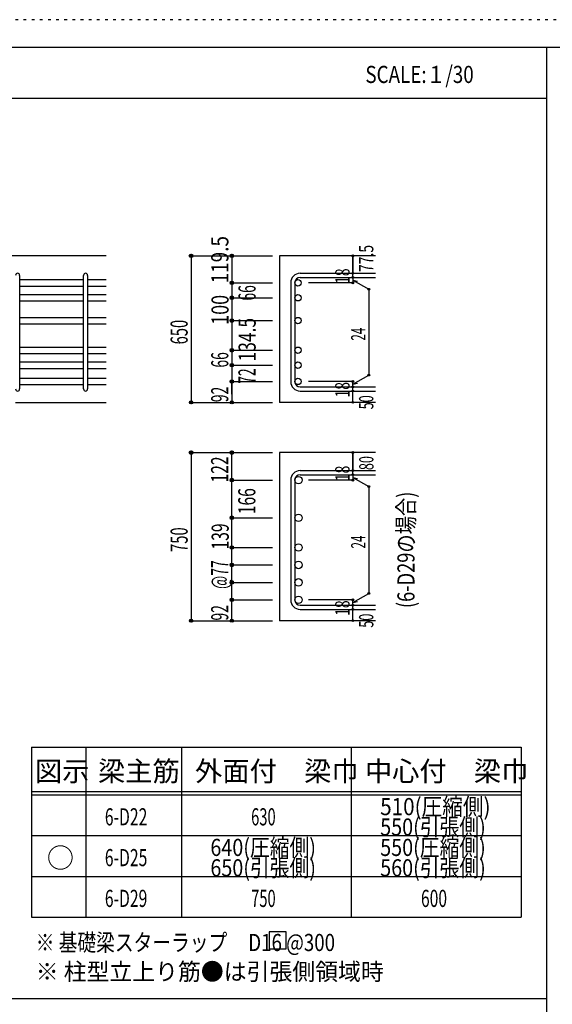
# Model space of a CAD drawing. Units: inches. Extents: x 141 to 12441, y 138 to 8778.
# Drawn here: x 7695 to 10048, y 4433 to 8778 of the extents above; entities that cross this region are included whole.
import ezdxf

# ---------------------------------------------------------------- set-up
doc = ezdxf.new("R2010")
doc.units = ezdxf.units.IN
doc.header["$LTSCALE"] = 30
doc.header["$MEASUREMENT"] = 0
for name, pattern in [('CENTER', [12, 5, -0.8, 0.4, -0.8, 5]), ('DIVIDE', [13.2, 5, -0.8, 0.4, -0.8, 0.4, -0.8, 5]), ('DOT', [1.6, 0.4, -0.8, 0.4]), ('HIDDEN', [8, 1, -2, 2, -2, 1])]:
    doc.linetypes.add(name, pattern=pattern)
for name, color, linetype in [('002', 7, 'Continuous'), ('006', 7, 'Continuous'), ('007', 7, 'Continuous'), ('008', 7, 'Continuous'), ('014', 7, 'Continuous'), ('104', 7, 'Continuous'), ('111', 7, 'Continuous'), ('241', 7, 'Continuous'), ('250', 7, 'Continuous')]:
    doc.layers.add(name, color=color, linetype=linetype)
doc.styles.add('DRACAD', font='txt', dxfattribs={"width": 0.85, "bigfont": 'extfont2'})

msp = doc.modelspace()

# ---------------------------------------------------------------- linework, layer by layer
at = {"layer": '002', "color": 2, "linetype": 'Continuous'}
for p, q in [((8077.4, 7736), (6027.4, 7736)), ((9267.4, 7736), (8842.4, 7736)), ((8842.4, 7736), (8842.4, 7089.5)), ((7677.4, 7089.5), (8077.4, 7089.5)), ((9267.4, 7089.5), (8842.4, 7089.5)), ((9267.4, 6868), (8842.4, 6868)), ((8842.4, 6868), (8842.4, 6126)), ((9267.4, 6126), (8842.4, 6126))]:
    msp.add_line(p, q, dxfattribs=at)
at = {"layer": '006', "color": 7, "linetype": 'Continuous'}
for p, q in [((7695.4, 7630.8), (7977.4, 7630.8)), ((7995.4, 7630.8), (8077.4, 7630.8)), ((7695.4, 7602.8), (7977.4, 7602.8)), ((7695.4, 7564.8), (7977.4, 7564.8)), ((7995.4, 7602.8), (8077.4, 7602.8)), ((7995.4, 7564.8), (8077.4, 7564.8)), ((7695.4, 7536.8), (7977.4, 7536.8)), ((7995.4, 7536.8), (8077.4, 7536.8)), ((7695.4, 7464.5), (7977.4, 7464.5)), ((7695.4, 7436.5), (7977.4, 7436.5)), ((7995.4, 7464.5), (8077.4, 7464.5)), ((7995.4, 7436.5), (8077.4, 7436.5)), ((7695.4, 7333.5), (7977.4, 7333.5)), ((7695.4, 7305.5), (7977.4, 7305.5)), ((7995.4, 7333.5), (8077.4, 7333.5)), ((7995.4, 7305.5), (8077.4, 7305.5)), ((7695.4, 7267.5), (7977.4, 7267.5)), ((7995.4, 7267.5), (8077.4, 7267.5)), ((7695.4, 7239.5), (7977.4, 7239.5)), ((7995.4, 7239.5), (8077.4, 7239.5)), ((7695.4, 7195.5), (7977.4, 7195.5)), ((7995.4, 7195.5), (8077.4, 7195.5)), ((7695.4, 7167.5), (7977.4, 7167.5)), ((7995.4, 7167.5), (8077.4, 7167.5))]:
    msp.add_line(p, q, dxfattribs=at)
at = {"layer": '006', "color": 3, "linetype": 'Continuous'}
for centre, radius in [((8924.4, 7616.8), 14), ((8924.4, 7550.8), 14), ((8924.4, 7450.5), 14), ((8924.4, 7319.5), 14), ((8924.4, 7253.5), 14), ((8924.4, 7181.5), 14), ((8926.9, 6746.3), 16.5), ((8926.9, 6580), 16.5), ((8926.9, 6449), 16.5), ((8926.9, 6372), 16.5), ((8926.9, 6295), 16.5), ((8926.9, 6218), 16.5)]:
    msp.add_circle(centre, radius, dxfattribs=at)
at = {"layer": '007', "color": 7, "linetype": 'Continuous'}
for p, q in [((7695.4, 7649.8), (7695.4, 7148.5)), ((7977.4, 7148.5), (7977.4, 7649.8)), ((7995.4, 7649.8), (7995.4, 7148.5)), ((8934.4, 7658.8), (9267.4, 7658.8)), ((8892.4, 7616.8), (8892.4, 7181.5)), ((8910.4, 7616.8), (8910.4, 7181.5)), ((8934.4, 7640.8), (9267.4, 7640.8)), ((8934.4, 7157.5), (9267.4, 7157.5)), ((8934.4, 7139.5), (9267.4, 7139.5)), ((8934.4, 6788.3), (9267.4, 6788.3)), ((8892.4, 6746.3), (8892.4, 6218)), ((8910.4, 6746.3), (8910.4, 6218)), ((8934.4, 6770.3), (9267.4, 6770.3)), ((8934.4, 6194), (9267.4, 6194)), ((8934.4, 6176), (9267.4, 6176))]:
    msp.add_line(p, q, dxfattribs=at)
for centre, radius, start, end in [((7686.4, 7649.8), 9, 0, 180), ((7986.4, 7649.8), 9, 0, 180), ((8934.4, 7616.8), 42, 90, 180), ((8934.4, 7616.8), 24, 90, 180), ((8934.4, 7181.5), 42, 180, 270), ((8934.4, 7181.5), 24, 180, 270), ((7686.4, 7148.5), 9, 180, 0), ((7986.4, 7148.5), 9, 180, 0), ((8934.4, 6746.3), 42, 90, 180), ((8934.4, 6746.3), 24, 90, 180), ((8934.4, 6218), 42, 180, 270), ((8934.4, 6218), 24, 180, 270)]:
    msp.add_arc(centre, radius, start, end, dxfattribs=at)
at = {"layer": '014', "color": 4, "linetype": 'Continuous'}
for p, q in [((8452.4, 7736), (8632.4, 7736)), ((8452.4, 7736), (8632.4, 7736)), ((8452.4, 7736), (8452.4, 7089.5)), ((8632.4, 7736), (8812.4, 7736)), ((8632.4, 7736), (8812.4, 7736)), ((8632.4, 7736), (8632.4, 7089.5)), ((9167.4, 7658.8), (9167.4, 7736)), ((9167.4, 7736), (9167.4, 7658.8)), ((9167.4, 7640.8), (9167.4, 7658.8)), ((8632.4, 7616.8), (8812.4, 7616.8)), ((8632.4, 7616.8), (8812.4, 7616.8)), ((9167.4, 7616.8), (8971.3, 7616.8)), ((9167.4, 7640.8), (9167.4, 7616.8)), ((9167.4, 7628.8), (9237.5, 7588.4)), ((9167.4, 7628.8), (9186.8, 7623.7)), ((9237.5, 7588.4), (9237.5, 7210)), ((8632.4, 7550.8), (8812.4, 7550.8)), ((8632.4, 7550.8), (8812.4, 7550.8)), ((8632.4, 7450.5), (8812.4, 7450.5)), ((8632.4, 7450.5), (8812.4, 7450.5)), ((8632.4, 7319.5), (8812.4, 7319.5)), ((8632.4, 7253.5), (8812.4, 7253.5)), ((8632.4, 7181.5), (8812.4, 7181.5)), ((8632.4, 7125.6), (8632.4, 7181.5)), ((9167.4, 7181.5), (8971.3, 7181.5)), ((9167.4, 7169.5), (9237.5, 7210)), ((9167.4, 7157.5), (9167.4, 7181.5)), ((9167.4, 7169.5), (9186.8, 7174.7)), ((9167.4, 7139.5), (9167.4, 7157.5)), ((9167.4, 7089.5), (9167.4, 7139.5)), ((8452.4, 7089.5), (8632.4, 7089.5)), ((8632.4, 7089.5), (8812.4, 7089.5)), ((8452.4, 6868), (8632.4, 6868)), ((8452.4, 6868), (8632.4, 6868)), ((8452.4, 6868), (8452.4, 6126)), ((8632.4, 6868), (8812.4, 6868)), ((8632.4, 6868), (8812.4, 6868)), ((8632.4, 6126), (8632.4, 6868)), ((9167.4, 6788.3), (9167.4, 6868)), ((9167.4, 6868), (9167.4, 6788.3)), ((9167.4, 6770.3), (9167.4, 6788.3)), ((8632.4, 6746.3), (8812.4, 6746.3)), ((8632.4, 6746.3), (8812.4, 6746.3)), ((9167.4, 6746.3), (8971.3, 6746.3)), ((9167.4, 6770.3), (9167.4, 6746.3)), ((9167.4, 6758.3), (9237.5, 6717.8)), ((9167.4, 6758.3), (9186.8, 6753.1)), ((9237.5, 6717.8), (9237.5, 6246.4)), ((8632.4, 6580), (8812.4, 6580)), ((8632.4, 6580), (8812.4, 6580)), ((8632.4, 6449), (8812.4, 6449)), ((8632.4, 6372), (8812.4, 6372)), ((8632.4, 6295), (8812.4, 6295)), ((8632.4, 6218), (8812.4, 6218)), ((9167.4, 6218), (8971.3, 6218)), ((9167.4, 6206), (9237.5, 6246.4)), ((9167.4, 6194), (9167.4, 6218)), ((9167.4, 6206), (9186.8, 6211.1)), ((9167.4, 6176), (9167.4, 6194)), ((9167.4, 6126), (9167.4, 6176)), ((8452.4, 6126), (8632.4, 6126)), ((8632.4, 6126), (8812.4, 6126))]:
    msp.add_line(p, q, dxfattribs=at)
for centre, radius in [((8452.4, 7736), 8), ((8452.4, 7736), 7.2), ((8452.4, 7736), 6.4), ((8452.4, 7736), 5.6), ((8452.4, 7736), 4.8), ((8452.4, 7736), 4), ((8452.4, 7736), 3.2), ((8452.4, 7736), 2.4), ((8452.4, 7736), 1.6), ((8452.4, 7736), 0.8), ((8632.4, 7736), 8), ((8632.4, 7736), 7.2), ((8632.4, 7736), 6.4), ((8632.4, 7736), 5.6), ((8632.4, 7736), 4.8), ((8632.4, 7736), 4), ((8632.4, 7736), 3.2), ((8632.4, 7736), 2.4), ((8632.4, 7736), 0.8), ((9167.4, 7736), 4), ((9167.4, 7736), 3.6), ((9167.4, 7736), 3.2), ((9167.4, 7736), 2.8), ((9167.4, 7736), 2.4), ((9167.4, 7736), 2), ((9167.4, 7736), 1.6), ((9167.4, 7736), 1.2), ((9167.4, 7736), 0.8), ((9167.4, 7736), 0.4), ((9167.4, 7658.8), 4), ((9167.4, 7658.8), 3.6), ((9167.4, 7658.8), 3.2), ((9167.4, 7658.8), 2.8), ((9167.4, 7658.8), 2.4), ((9167.4, 7658.8), 2), ((9167.4, 7658.8), 1.6), ((9167.4, 7658.8), 1.2), ((9167.4, 7658.8), 0.8), ((9167.4, 7658.8), 0.4), ((8632.4, 7616.8), 8), ((8632.4, 7616.8), 7.2), ((8632.4, 7616.8), 6.4), ((8632.4, 7616.8), 5.6), ((8632.4, 7616.8), 4.8), ((8632.4, 7616.8), 4), ((8632.4, 7616.8), 3.2), ((8632.4, 7616.8), 2.4), ((8632.4, 7616.8), 1.6), ((8632.4, 7616.8), 0.8), ((9167.4, 7640.8), 4), ((9167.4, 7616.8), 4), ((9167.4, 7640.8), 3.6), ((9167.4, 7616.8), 3.6), ((9167.4, 7640.8), 3.2), ((9167.4, 7616.8), 3.2), ((9167.4, 7640.8), 2.8), ((9167.4, 7616.8), 2.8), ((9167.4, 7640.8), 2.4), ((9167.4, 7616.8), 2.4), ((9167.4, 7640.8), 2), ((9167.4, 7616.8), 2), ((9167.4, 7640.8), 1.6), ((9167.4, 7616.8), 1.6), ((9167.4, 7640.8), 1.2), ((9167.4, 7616.8), 1.2), ((9167.4, 7640.8), 0.8), ((9167.4, 7616.8), 0.8), ((9167.4, 7640.8), 0.4), ((9167.4, 7616.8), 0.4), ((9237.5, 7588.4), 4), ((9237.5, 7588.4), 3.6), ((9237.5, 7588.4), 3.2), ((9237.5, 7588.4), 2.8), ((9237.5, 7588.4), 2.4), ((9237.5, 7588.4), 2), ((9237.5, 7588.4), 1.6), ((9237.5, 7588.4), 1.2), ((9237.5, 7588.4), 0.8), ((9237.5, 7588.4), 0.4), ((8632.4, 7550.8), 8), ((8632.4, 7550.8), 7.2), ((8632.4, 7550.8), 6.4), ((8632.4, 7550.8), 5.6), ((8632.4, 7550.8), 4.8), ((8632.4, 7550.8), 4), ((8632.4, 7550.8), 3.2), ((8632.4, 7550.8), 2.4), ((8632.4, 7550.8), 1.6), ((8632.4, 7550.8), 0.8), ((8632.4, 7450.5), 8), ((8632.4, 7450.5), 7.2), ((8632.4, 7450.5), 6.4), ((8632.4, 7450.5), 5.6), ((8632.4, 7450.5), 4.8), ((8632.4, 7450.5), 4), ((8632.4, 7450.5), 3.2), ((8632.4, 7450.5), 2.4), ((8632.4, 7450.5), 1.6), ((8632.4, 7450.5), 0.8), ((8632.4, 7319.5), 8), ((8632.4, 7319.5), 7.2), ((8632.4, 7319.5), 6.4), ((8632.4, 7319.5), 5.6), ((8632.4, 7319.5), 4.8), ((8632.4, 7319.5), 4), ((8632.4, 7319.5), 3.2), ((8632.4, 7319.5), 2.4), ((8632.4, 7319.5), 1.6), ((8632.4, 7319.5), 0.8), ((8632.4, 7253.5), 8), ((8632.4, 7253.5), 7.2), ((8632.4, 7253.5), 6.4), ((8632.4, 7253.5), 5.6), ((8632.4, 7253.5), 4.8), ((8632.4, 7253.5), 4), ((8632.4, 7253.5), 3.2), ((8632.4, 7253.5), 2.4), ((8632.4, 7253.5), 1.6), ((8632.4, 7253.5), 0.8), ((9237.5, 7210), 4), ((9237.5, 7210), 3.6), ((9237.5, 7210), 3.2), ((9237.5, 7210), 2.8), ((9237.5, 7210), 2.4), ((8632.4, 7181.5), 8), ((8632.4, 7181.5), 7.2), ((8632.4, 7181.5), 6.4), ((8632.4, 7181.5), 5.6), ((8632.4, 7181.5), 4.8), ((8632.4, 7181.5), 4), ((8632.4, 7181.5), 3.2), ((8632.4, 7181.5), 2.4), ((8632.4, 7181.5), 1.6), ((8632.4, 7181.5), 0.8), ((9167.4, 7181.5), 4), ((9167.4, 7181.5), 3.6), ((9167.4, 7181.5), 3.2), ((9167.4, 7181.5), 2.8), ((9167.4, 7181.5), 2.4), ((9167.4, 7181.5), 2), ((9167.4, 7181.5), 1.6), ((9167.4, 7181.5), 1.2), ((9167.4, 7181.5), 0.8), ((9167.4, 7181.5), 0.4), ((9237.5, 7210), 2), ((9237.5, 7210), 1.6), ((9237.5, 7210), 1.2), ((9237.5, 7210), 0.8), ((9237.5, 7210), 0.4), ((9167.4, 7157.5), 4), ((9167.4, 7139.5), 4), ((9167.4, 7157.5), 3.6), ((9167.4, 7139.5), 3.6), ((9167.4, 7157.5), 3.2), ((9167.4, 7139.5), 3.2), ((9167.4, 7157.5), 2.8), ((9167.4, 7139.5), 2.8), ((9167.4, 7157.5), 2.4), ((9167.4, 7139.5), 2.4), ((9167.4, 7157.5), 2), ((9167.4, 7139.5), 2), ((9167.4, 7157.5), 1.6), ((9167.4, 7139.5), 1.6), ((9167.4, 7157.5), 1.2), ((9167.4, 7139.5), 1.2), ((9167.4, 7157.5), 0.8), ((9167.4, 7139.5), 0.8), ((9167.4, 7157.5), 0.4), ((9167.4, 7139.5), 0.4), ((8452.4, 7089.5), 7.2), ((8452.4, 7089.5), 6.4), ((8452.4, 7089.5), 5.6), ((8452.4, 7089.5), 4.8), ((8452.4, 7089.5), 4), ((8452.4, 7089.5), 3.2), ((8452.4, 7089.5), 2.4), ((8452.4, 7089.5), 1.6), ((8452.4, 7089.5), 0.8), ((8632.4, 7089.5), 7.2), ((8632.4, 7089.5), 6.4), ((8632.4, 7089.5), 5.6), ((8632.4, 7089.5), 4.8), ((8632.4, 7089.5), 4), ((8632.4, 7089.5), 3.2), ((8632.4, 7089.5), 2.4), ((8632.4, 7089.5), 1.6), ((8632.4, 7089.5), 0.8), ((9167.4, 7089.5), 4), ((9167.4, 7089.5), 3.6), ((9167.4, 7089.5), 3.2), ((9167.4, 7089.5), 2.8), ((9167.4, 7089.5), 2.4), ((9167.4, 7089.5), 2), ((9167.4, 7089.5), 1.6), ((9167.4, 7089.5), 1.2), ((9167.4, 7089.5), 0.8), ((9167.4, 7089.5), 0.4), ((8452.4, 6868), 8), ((8452.4, 6868), 7.2), ((8452.4, 6868), 6.4), ((8452.4, 6868), 5.6), ((8452.4, 6868), 4.8), ((8452.4, 6868), 4), ((8452.4, 6868), 3.2), ((8452.4, 6868), 2.4), ((8452.4, 6868), 1.6), ((8452.4, 6868), 0.8), ((8632.4, 6868), 8), ((8632.4, 6868), 7.2), ((8632.4, 6868), 6.4), ((8632.4, 6868), 5.6), ((8632.4, 6868), 4.8), ((8632.4, 6868), 4), ((8632.4, 6868), 3.2), ((8632.4, 6868), 2.4), ((8632.4, 6868), 0.8), ((9167.4, 6868), 4), ((9167.4, 6868), 3.6), ((9167.4, 6868), 3.2), ((9167.4, 6868), 2.8), ((9167.4, 6868), 2.4), ((9167.4, 6868), 2), ((9167.4, 6868), 1.6), ((9167.4, 6868), 1.2), ((9167.4, 6868), 0.8), ((9167.4, 6868), 0.4), ((9167.4, 6788.3), 4), ((9167.4, 6788.3), 3.6), ((9167.4, 6788.3), 3.2), ((9167.4, 6788.3), 2.8), ((9167.4, 6788.3), 2.4), ((9167.4, 6788.3), 2), ((9167.4, 6788.3), 1.6), ((9167.4, 6788.3), 1.2), ((9167.4, 6788.3), 0.8), ((9167.4, 6788.3), 0.4), ((8632.4, 6746.3), 8), ((8632.4, 6746.3), 7.2), ((8632.4, 6746.3), 6.4), ((8632.4, 6746.3), 5.6), ((8632.4, 6746.3), 4.8), ((8632.4, 6746.3), 4), ((8632.4, 6746.3), 3.2), ((8632.4, 6746.3), 2.4), ((8632.4, 6746.3), 1.6), ((8632.4, 6746.3), 0.8), ((9167.4, 6770.3), 4), ((9167.4, 6746.3), 4), ((9167.4, 6770.3), 3.6), ((9167.4, 6746.3), 3.6), ((9167.4, 6770.3), 3.2), ((9167.4, 6746.3), 3.2), ((9167.4, 6770.3), 2.8), ((9167.4, 6746.3), 2.8), ((9167.4, 6770.3), 2.4), ((9167.4, 6746.3), 2.4), ((9167.4, 6770.3), 2), ((9167.4, 6746.3), 2), ((9167.4, 6770.3), 1.6), ((9167.4, 6746.3), 1.6), ((9167.4, 6770.3), 1.2), ((9167.4, 6746.3), 1.2), ((9167.4, 6770.3), 0.8), ((9167.4, 6746.3), 0.8), ((9167.4, 6770.3), 0.4), ((9167.4, 6746.3), 0.4), ((9237.5, 6717.8), 4), ((9237.5, 6717.8), 3.6), ((9237.5, 6717.8), 3.2), ((9237.5, 6717.8), 2.8), ((9237.5, 6717.8), 2.4), ((9237.5, 6717.8), 2), ((9237.5, 6717.8), 1.6), ((9237.5, 6717.8), 1.2), ((9237.5, 6717.8), 0.8), ((9237.5, 6717.8), 0.4), ((8632.4, 6580), 8), ((8632.4, 6580), 7.2), ((8632.4, 6580), 6.4), ((8632.4, 6580), 5.6), ((8632.4, 6580), 4.8), ((8632.4, 6580), 4), ((8632.4, 6580), 3.2), ((8632.4, 6580), 2.4), ((8632.4, 6580), 1.6), ((8632.4, 6580), 0.8), ((8632.4, 6449), 8), ((8632.4, 6449), 7.2), ((8632.4, 6449), 6.4), ((8632.4, 6449), 5.6), ((8632.4, 6449), 4.8), ((8632.4, 6449), 4), ((8632.4, 6449), 3.2), ((8632.4, 6449), 2.4), ((8632.4, 6449), 1.6), ((8632.4, 6449), 0.8), ((8632.4, 6372), 8), ((8632.4, 6372), 7.2), ((8632.4, 6372), 6.4), ((8632.4, 6372), 5.6), ((8632.4, 6372), 4.8), ((8632.4, 6372), 4), ((8632.4, 6372), 3.2), ((8632.4, 6372), 2.4), ((8632.4, 6372), 1.6), ((8632.4, 6372), 0.8), ((8632.4, 6295), 8), ((8632.4, 6295), 7.2), ((8632.4, 6295), 6.4), ((8632.4, 6295), 5.6), ((8632.4, 6295), 4.8), ((8632.4, 6295), 4), ((8632.4, 6295), 3.2), ((8632.4, 6295), 2.4), ((8632.4, 6295), 1.6), ((8632.4, 6295), 0.8), ((8632.4, 6218), 8), ((8632.4, 6218), 7.2), ((8632.4, 6218), 6.4), ((8632.4, 6218), 5.6), ((8632.4, 6218), 4.8), ((8632.4, 6218), 4), ((8632.4, 6218), 3.2), ((8632.4, 6218), 2.4), ((8632.4, 6218), 1.6), ((8632.4, 6218), 0.8), ((9167.4, 6218), 4), ((9167.4, 6218), 3.6), ((9167.4, 6218), 3.2), ((9167.4, 6218), 2.8), ((9167.4, 6218), 2.4), ((9167.4, 6218), 2), ((9167.4, 6218), 1.6), ((9167.4, 6218), 1.2), ((9167.4, 6218), 0.8), ((9167.4, 6218), 0.4), ((9237.5, 6246.4), 4), ((9237.5, 6246.4), 3.6), ((9237.5, 6246.4), 3.2), ((9237.5, 6246.4), 2.8), ((9237.5, 6246.4), 2.4), ((9237.5, 6246.4), 2), ((9237.5, 6246.4), 1.6), ((9237.5, 6246.4), 1.2), ((9237.5, 6246.4), 0.8), ((9237.5, 6246.4), 0.4), ((9167.4, 6194), 4), ((9167.4, 6176), 4), ((9167.4, 6194), 3.6), ((9167.4, 6176), 3.6), ((9167.4, 6194), 3.2), ((9167.4, 6176), 3.2), ((9167.4, 6194), 2.8), ((9167.4, 6176), 2.8), ((9167.4, 6194), 2.4), ((9167.4, 6176), 2.4), ((9167.4, 6194), 2), ((9167.4, 6176), 2), ((9167.4, 6194), 1.6), ((9167.4, 6176), 1.6), ((9167.4, 6194), 1.2), ((9167.4, 6176), 1.2), ((9167.4, 6194), 0.8), ((9167.4, 6176), 0.8), ((9167.4, 6194), 0.4), ((9167.4, 6176), 0.4), ((8452.4, 6126), 7.2), ((8452.4, 6126), 6.4), ((8452.4, 6126), 5.6), ((8452.4, 6126), 4.8), ((8452.4, 6126), 4), ((8452.4, 6126), 3.2), ((8452.4, 6126), 2.4), ((8452.4, 6126), 1.6), ((8452.4, 6126), 0.8), ((8632.4, 6126), 7.2), ((8632.4, 6126), 6.4), ((8632.4, 6126), 5.6), ((8632.4, 6126), 4.8), ((8632.4, 6126), 4), ((8632.4, 6126), 3.2), ((8632.4, 6126), 2.4), ((8632.4, 6126), 1.6), ((8632.4, 6126), 0.8), ((9167.4, 6126), 4), ((9167.4, 6126), 3.6), ((9167.4, 6126), 3.2), ((9167.4, 6126), 2.8), ((9167.4, 6126), 2.4), ((9167.4, 6126), 2), ((9167.4, 6126), 1.6), ((9167.4, 6126), 1.2), ((9167.4, 6126), 0.8), ((9167.4, 6126), 0.4)]:
    msp.add_circle(centre, radius, dxfattribs=at)
at = {"layer": '014', "color": 7, "linetype": 'Continuous'}
for p in [(8452.4, 7736), (8452.4, 7736), (8452.4, 7736), (8452.4, 7736), (8452.4, 7736), (8452.4, 7736), (8452.4, 7736), (8452.4, 7736), (8452.4, 7736), (8452.4, 7736), (8452.4, 7736), (8452.4, 7736), (8452.4, 7736), (8452.4, 7736), (8452.4, 7736), (8452.4, 7736), (8452.4, 7736), (8452.4, 7736), (8452.4, 7736), (8452.4, 7736), (8452.4, 7736), (8452.4, 7736), (8452.4, 7736), (8452.4, 7736), (8452.4, 7736), (8452.4, 7736), (8452.4, 7736), (8632.4, 7736), (8632.4, 7736), (8632.4, 7736), (8632.4, 7736), (8632.4, 7736), (8632.4, 7736), (8632.4, 7736), (8632.4, 7736), (8632.4, 7736), (8632.4, 7736), (8632.4, 7736), (8632.4, 7736), (8632.4, 7736), (8632.4, 7736), (8632.4, 7736), (8632.4, 7736), (8632.4, 7736), (8632.4, 7736), (8632.4, 7736), (9167.4, 7736), (9167.4, 7736), (9167.4, 7736), (9167.4, 7658.8), (9167.4, 7658.8), (9167.4, 7658.8), (8632.4, 7616.8), (8632.4, 7616.8), (8632.4, 7616.8), (8632.4, 7616.8), (8632.4, 7616.8), (8632.4, 7616.8), (8632.4, 7616.8), (8632.4, 7616.8), (8632.4, 7616.8), (8632.4, 7616.8), (8632.4, 7616.8), (8632.4, 7616.8), (8632.4, 7616.8), (8632.4, 7616.8), (8632.4, 7616.8), (8632.4, 7616.8), (8632.4, 7616.8), (8632.4, 7616.8), (8632.4, 7616.8), (8632.4, 7616.8), (8632.4, 7616.8), (8632.4, 7616.8), (8632.4, 7616.8), (9167.4, 7640.8), (9167.4, 7640.8), (9167.4, 7616.8), (9167.4, 7616.8), (9167.4, 7616.8), (9167.4, 7616.8), (9237.5, 7588.4), (9237.5, 7588.4), (9237.5, 7588.4), (8632.4, 7550.8), (8632.4, 7550.8), (8632.4, 7550.8), (8632.4, 7550.8), (8632.4, 7550.8), (8632.4, 7550.8), (8632.4, 7550.8), (8632.4, 7550.8), (8632.4, 7550.8), (8632.4, 7550.8), (8632.4, 7550.8), (8632.4, 7550.8), (8632.4, 7550.8), (8632.4, 7550.8), (8632.4, 7550.8), (8632.4, 7550.8), (8632.4, 7550.8), (8632.4, 7550.8), (8632.4, 7550.8), (8632.4, 7550.8), (8632.4, 7550.8), (8632.4, 7550.8), (8632.4, 7550.8), (8632.4, 7450.5), (8632.4, 7450.5), (8632.4, 7450.5), (8632.4, 7450.5), (8632.4, 7450.5), (8632.4, 7450.5), (8632.4, 7450.5), (8632.4, 7450.5), (8632.4, 7450.5), (8632.4, 7450.5), (8632.4, 7450.5), (8632.4, 7450.5), (8632.4, 7450.5), (8632.4, 7450.5), (8632.4, 7450.5), (8632.4, 7450.5), (8632.4, 7450.5), (8632.4, 7450.5), (8632.4, 7450.5), (8632.4, 7450.5), (8632.4, 7450.5), (8632.4, 7450.5), (8632.4, 7450.5), (8632.4, 7319.5), (8632.4, 7319.5), (8632.4, 7319.5), (8632.4, 7319.5), (8632.4, 7319.5), (8632.4, 7319.5), (8632.4, 7319.5), (8632.4, 7319.5), (8632.4, 7319.5), (8632.4, 7319.5), (8632.4, 7319.5), (8632.4, 7319.5), (8632.4, 7319.5), (8632.4, 7319.5), (8632.4, 7319.5), (8632.4, 7319.5), (8632.4, 7319.5), (8632.4, 7253.5), (8632.4, 7253.5), (8632.4, 7253.5), (8632.4, 7253.5), (8632.4, 7253.5), (8632.4, 7253.5), (8632.4, 7253.5), (8632.4, 7253.5), (8632.4, 7253.5), (8632.4, 7253.5), (8632.4, 7253.5), (8632.4, 7253.5), (8632.4, 7253.5), (8632.4, 7253.5), (8632.4, 7253.5), (8632.4, 7253.5), (8632.4, 7253.5), (8632.4, 7181.5), (8632.4, 7181.5), (8632.4, 7181.5), (8632.4, 7181.5), (8632.4, 7181.5), (8632.4, 7181.5), (8632.4, 7181.5), (8632.4, 7181.5), (8632.4, 7181.5), (8632.4, 7181.5), (8632.4, 7181.5), (8632.4, 7181.5), (8632.4, 7181.5), (8632.4, 7181.5), (8632.4, 7181.5), (8632.4, 7181.5), (8632.4, 7181.5), (9167.4, 7181.5), (9167.4, 7181.5), (9167.4, 7181.5), (9167.4, 7181.5), (9167.4, 7181.5), (9167.4, 7181.5), (9167.4, 7181.5), (9237.5, 7210), (9237.5, 7210), (9237.5, 7210), (9167.4, 7157.5), (9167.4, 7157.5), (9167.4, 7139.5), (9167.4, 7139.5), (8452.4, 7089.5), (8452.4, 7089.5), (8452.4, 7089.5), (8452.4, 7089.5), (8452.4, 7089.5), (8452.4, 7089.5), (8452.4, 7089.5), (8452.4, 7089.5), (8452.4, 7089.5), (8452.4, 7089.5), (8452.4, 7089.5), (8452.4, 7089.5), (8452.4, 7089.5), (8452.4, 7089.5), (8452.4, 7089.5), (8452.4, 7089.5), (8452.4, 7089.5), (8452.4, 7089.5), (8452.4, 7089.5), (8452.4, 7089.5), (8452.4, 7089.5), (8452.4, 7089.5), (8452.4, 7089.5), (8452.4, 7089.5), (8452.4, 7089.5), (8632.4, 7089.5), (8632.4, 7089.5), (8632.4, 7089.5), (8632.4, 7089.5), (8632.4, 7089.5), (8632.4, 7089.5), (8632.4, 7089.5), (8632.4, 7089.5), (8632.4, 7089.5), (8632.4, 7089.5), (8632.4, 7089.5), (8632.4, 7089.5), (8632.4, 7089.5), (8632.4, 7089.5), (8632.4, 7089.5), (8632.4, 7089.5), (9167.4, 7089.5), (9167.4, 7089.5), (8452.4, 6868), (8452.4, 6868), (8452.4, 6868), (8452.4, 6868), (8452.4, 6868), (8452.4, 6868), (8452.4, 6868), (8452.4, 6868), (8452.4, 6868), (8452.4, 6868), (8452.4, 6868), (8452.4, 6868), (8452.4, 6868), (8452.4, 6868), (8452.4, 6868), (8452.4, 6868), (8452.4, 6868), (8452.4, 6868), (8452.4, 6868), (8452.4, 6868), (8452.4, 6868), (8452.4, 6868), (8452.4, 6868), (8452.4, 6868), (8452.4, 6868), (8452.4, 6868), (8452.4, 6868), (8452.4, 6868), (8632.4, 6868), (8632.4, 6868), (8632.4, 6868), (8632.4, 6868), (8632.4, 6868), (8632.4, 6868), (8632.4, 6868), (8632.4, 6868), (8632.4, 6868), (8632.4, 6868), (8632.4, 6868), (8632.4, 6868), (8632.4, 6868), (8632.4, 6868), (8632.4, 6868), (8632.4, 6868), (8632.4, 6868), (8632.4, 6868), (8632.4, 6868), (9167.4, 6868), (9167.4, 6868), (9167.4, 6868), (9167.4, 6788.3), (9167.4, 6788.3), (9167.4, 6788.3), (8632.4, 6746.3), (8632.4, 6746.3), (8632.4, 6746.3), (8632.4, 6746.3), (8632.4, 6746.3), (8632.4, 6746.3), (8632.4, 6746.3), (8632.4, 6746.3), (8632.4, 6746.3), (8632.4, 6746.3), (8632.4, 6746.3), (8632.4, 6746.3), (8632.4, 6746.3), (8632.4, 6746.3), (8632.4, 6746.3), (8632.4, 6746.3), (8632.4, 6746.3), (8632.4, 6746.3), (8632.4, 6746.3), (8632.4, 6746.3), (8632.4, 6746.3), (8632.4, 6746.3), (8632.4, 6746.3), (9167.4, 6770.3), (9167.4, 6770.3), (9167.4, 6746.3), (9167.4, 6746.3), (9167.4, 6746.3), (9167.4, 6746.3), (9237.5, 6717.8), (9237.5, 6717.8), (9237.5, 6717.8), (8632.4, 6580), (8632.4, 6580), (8632.4, 6580), (8632.4, 6580), (8632.4, 6580), (8632.4, 6580), (8632.4, 6580), (8632.4, 6580), (8632.4, 6580), (8632.4, 6580), (8632.4, 6580), (8632.4, 6580), (8632.4, 6580), (8632.4, 6580), (8632.4, 6580), (8632.4, 6580), (8632.4, 6580), (8632.4, 6580), (8632.4, 6580), (8632.4, 6580), (8632.4, 6580), (8632.4, 6580), (8632.4, 6580), (8632.4, 6449), (8632.4, 6449), (8632.4, 6449), (8632.4, 6449), (8632.4, 6449), (8632.4, 6449), (8632.4, 6449), (8632.4, 6449), (8632.4, 6449), (8632.4, 6449), (8632.4, 6449), (8632.4, 6449), (8632.4, 6449), (8632.4, 6449), (8632.4, 6449), (8632.4, 6449), (8632.4, 6449), (8632.4, 6372), (8632.4, 6372), (8632.4, 6372), (8632.4, 6372), (8632.4, 6372), (8632.4, 6372), (8632.4, 6372), (8632.4, 6372), (8632.4, 6372), (8632.4, 6372), (8632.4, 6372), (8632.4, 6372), (8632.4, 6372), (8632.4, 6372), (8632.4, 6372), (8632.4, 6372), (8632.4, 6372), (8632.4, 6295), (8632.4, 6295), (8632.4, 6295), (8632.4, 6295), (8632.4, 6295), (8632.4, 6295), (8632.4, 6295), (8632.4, 6295), (8632.4, 6295), (8632.4, 6295), (8632.4, 6295), (8632.4, 6295), (8632.4, 6295), (8632.4, 6295), (8632.4, 6295), (8632.4, 6295), (8632.4, 6295), (8632.4, 6218), (8632.4, 6218), (8632.4, 6218), (8632.4, 6218), (8632.4, 6218), (8632.4, 6218), (8632.4, 6218), (8632.4, 6218), (8632.4, 6218), (8632.4, 6218), (8632.4, 6218), (8632.4, 6218), (8632.4, 6218), (8632.4, 6218), (8632.4, 6218), (8632.4, 6218), (8632.4, 6218), (9167.4, 6218), (9167.4, 6218), (9167.4, 6218), (9167.4, 6218), (9167.4, 6218), (9167.4, 6218), (9167.4, 6218), (9237.5, 6246.4), (9237.5, 6246.4), (9237.5, 6246.4), (9167.4, 6194), (9167.4, 6194), (9167.4, 6176), (9167.4, 6176), (8452.4, 6126), (8452.4, 6126), (8452.4, 6126), (8452.4, 6126), (8452.4, 6126), (8452.4, 6126), (8452.4, 6126), (8452.4, 6126), (8452.4, 6126), (8452.4, 6126), (8452.4, 6126), (8452.4, 6126), (8452.4, 6126), (8452.4, 6126), (8452.4, 6126), (8452.4, 6126), (8452.4, 6126), (8452.4, 6126), (8452.4, 6126), (8452.4, 6126), (8452.4, 6126), (8452.4, 6126), (8452.4, 6126), (8452.4, 6126), (8452.4, 6126), (8452.4, 6126), (8632.4, 6126), (8632.4, 6126), (8632.4, 6126), (8632.4, 6126), (8632.4, 6126), (8632.4, 6126), (8632.4, 6126), (8632.4, 6126), (8632.4, 6126), (8632.4, 6126), (8632.4, 6126), (8632.4, 6126), (8632.4, 6126), (8632.4, 6126), (8632.4, 6126), (8632.4, 6126), (9167.4, 6126), (9167.4, 6126)]:
    msp.add_point(p, dxfattribs=at)
at = {"layer": '104', "color": 7, "linetype": 'Continuous'}
for p, q in [((8873, 4753.4), (8798, 4753.4)), ((8798, 4753.4), (8798, 4678.4)), ((8873, 4678.4), (8873, 4753.4)), ((8798, 4678.4), (8873, 4678.4))]:
    msp.add_line(p, q, dxfattribs=at)
at = {"layer": '111', "color": 3, "linetype": 'Continuous'}
for p, q in [((7747.7, 5567.8), (7747.7, 4817.8)), ((7747.7, 5567.8), (9910.2, 5567.8)), ((9910.2, 5567.8), (9910.2, 4817.8)), ((7747.7, 4817.8), (9910.2, 4817.8))]:
    msp.add_line(p, q, dxfattribs=at)
at = {"layer": '111', "color": 7, "linetype": 'Continuous'}
for p, q in [((7987.7, 5567.8), (7987.7, 4817.8)), ((8410.2, 5567.8), (8410.2, 4817.8)), ((9160.2, 5567.8), (9160.2, 4817.8)), ((7747.7, 5372.8), (9910.2, 5372.8)), ((7747.7, 5357.8), (9910.2, 5357.8)), ((7747.7, 5177.8), (9910.2, 5177.8)), ((7747.7, 4997.8), (9910.2, 4997.8))]:
    msp.add_line(p, q, dxfattribs=at)
at = {"layer": '241', "color": 6, "linetype": 'Continuous'}
for p, q in [((327.1, 8656.1), (12254.1, 8656.1)), ((10023.6, 259.8), (10023.6, 8656.1))]:
    msp.add_line(p, q, dxfattribs=at)
at = {"layer": '241', "color": 2, "linetype": 'Continuous'}
for p, q in [((327.1, 8431.1), (10023.6, 8431.1)), ((10023.6, 4458), (327.1, 4458))]:
    msp.add_line(p, q, dxfattribs=at)
at = {"layer": '250', "color": 172, "linetype": 'DOT'}
msp.add_line((12440.6, 8778), (140.6, 8778), dxfattribs=at)

# ---------------------------------------------------------------- texts
at = {"layer": '008', "color": 7, "linetype": 'Continuous', "style": 'DRACAD', "width": 0.780998}
msp.add_text('(6-D29の場合)', height=75.63, rotation=90, dxfattribs=at).set_placement((9439.3, 6181.6))
at = {"layer": '014', "color": 4, "linetype": 'Continuous', "style": 'DRACAD', "width": 0.81129}
msp.add_text('119.5', height=75.63, rotation=90, dxfattribs=at).set_placement((8617.3, 7614.3))
at = {"layer": '014', "color": 4, "linetype": 'DIVIDE', "style": 'DRACAD'}
for s, height, width, p in [('77.5', 63.03, 0.714071, (9257.4, 7664.8)), ('66', 75.63, 0.595, (8737.4, 7538.3)), ('134.5', 75.63, 0.74375, (8737.7, 7270.2)), ('72', 75.63, 0.595, (8737, 7171.3)), ('80', 63.03, 0.650273, (9258, 6790.4)), ('166', 75.63, 0.669291, (8736.3, 6595.9))]:
    msp.add_text(s, height=height, rotation=90, dxfattribs=dict(at, width=width)).set_placement(p)
at = {"layer": '014', "color": 4, "linetype": 'DOT', "style": 'DRACAD'}
for s, height, width, p in [('18', 63.03, 0.713857, (9152.4, 7612.3)), ('100', 75.63, 0.767082, (8618.2, 7431.8)), ('650', 75.63, 0.630742, (8437.4, 7345.3)), ('24', 63.03, 0.595, (9222.5, 7361.7)), ('66', 75.63, 0.595, (8616.9, 7242.7)), ('18', 63.03, 0.713857, (9152.4, 7111)), ('92', 75.63, 0.595, (8616.8, 7090.2)), ('50', 63.03, 0.650273, (9257.4, 7058.5)), ('122', 75.63, 0.669291, (8616.5, 6735.9)), ('18', 63.03, 0.713857, (9152.4, 6741.8)), ('750', 75.63, 0.630742, (8437.4, 6429.5)), ('139', 75.63, 0.669291, (8618.8, 6440.2)), ('24', 63.03, 0.595, (9222.5, 6444.6)), ('@77', 75.63, 0.595, (8616.7, 6266.1)), ('92', 75.63, 0.595, (8616.8, 6126.7)), ('18', 63.03, 0.713857, (9152.4, 6147.5)), ('50', 63.03, 0.650273, (9257.4, 6095))]:
    msp.add_text(s, height=height, rotation=90, dxfattribs=dict(at, width=width)).set_placement(p)
at = {"layer": '104', "color": 2, "linetype": 'CENTER', "style": 'DRACAD', "width": 0.805802}
msp.add_text('SCALE:１/30', height=75.63, dxfattribs=at).set_placement((9222.3, 8498.6))
at = {"layer": '104', "color": 2, "linetype": 'CENTER', "style": 'DRACAD'}
for s, height, p in [('梁主筋', 88.24, (8041.5, 5417.8)), ('外面付\u3000梁巾', 88.24, (8470.2, 5417.8)), ('中心付\u3000梁巾', 88.24, (9220.2, 5417.8)), ('図示', 88.24, (7762.7, 5417.8)), ('○', 88.2, (7815.2, 5035.3))]:
    msp.add_text(s, height=height, dxfattribs=at).set_placement(p)
at = {"layer": '104', "color": 7, "linetype": 'DOT', "style": 'DRACAD'}
for s, width, p in [('510(圧縮側)', 0.88434, (9287.7, 5267.8)), ('630', 0.630742, (8717.7, 5222.8)), ('640(圧縮側)', 0.846263, (8537.7, 5087.8)), ('550(圧縮側)', 0.846263, (9287.7, 5087.8)), ('750', 0.630742, (8717.7, 4862.8)), ('600', 0.671053, (9467.7, 4862.8))]:
    msp.add_text(s, height=75.63, dxfattribs=dict(at, width=width)).set_placement(p)
at = {"layer": '104', "color": 7, "linetype": 'CENTER', "style": 'DRACAD', "width": 0.674333}
for s, p in [('6-D22', (8071.5, 5222.8)), ('6-D25', (8071.5, 5042.8)), ('6-D29', (8071.5, 4862.8))]:
    msp.add_text(s, height=75.63, dxfattribs=at).set_placement(p)
at = {"layer": '104', "color": 7, "linetype": 'DIVIDE', "style": 'DRACAD', "width": 0.846263}
for s, p in [('550(引張側)', (9287.7, 5177.8)), ('650(引張側)', (8537.7, 4997.8)), ('560(引張側)', (9287.7, 4997.8))]:
    msp.add_text(s, height=75.63, dxfattribs=at).set_placement(p)
at = {"layer": '104', "color": 7, "linetype": 'Continuous', "style": 'DRACAD', "width": 0.801919}
msp.add_text('※ 基礎梁スターラップ     D16 @300', height=75.63, dxfattribs=at).set_placement((7766.3, 4668.2))
at = {"layer": '104', "color": 7, "linetype": 'HIDDEN', "style": 'DRACAD', "width": 0.978515}
msp.add_text('※ 柱型立上り筋●は引張側領域時', height=75.63, dxfattribs=at).set_placement((7766.3, 4539.7))

doc.saveas('drawing.dxf')
